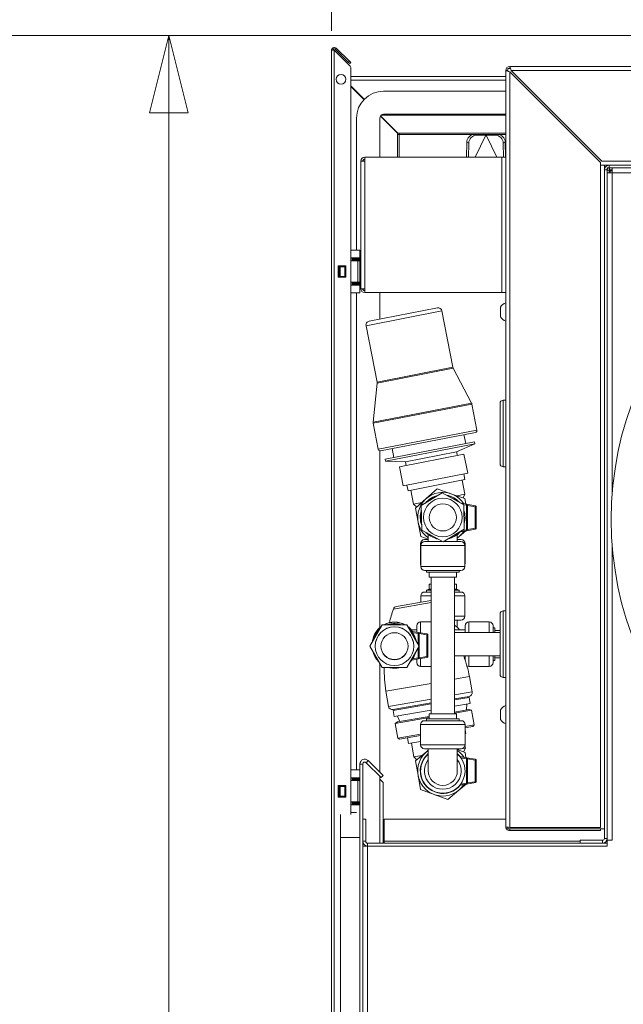
# Model space of a CAD drawing. Units: millimetres. Extents: x 190 to 8701, y 94 to 5558.
# Drawn here: x 2917 to 3229, y 2028 to 2538 of the extents above; entities that cross this region are included whole.
import ezdxf

# ---------------------------------------------------------------- set-up
doc = ezdxf.new("R2010")
doc.units = ezdxf.units.MM
doc.header["$LTSCALE"] = 20
doc.layers.add('AM - Dimension', color=9, linetype='Continuous', lineweight=5, true_color=0x808080)
doc.layers.add('AM - Drawing', color=7, linetype='Continuous', lineweight=5)
doc.styles.add('Libre Frankling 9pkt Light', font='txt.shx')
doc.dimstyles.new('AM salgstegninger', dxfattribs={"dimscale": 20, "dimtxt": 2.28, "dimasz": 2, "dimexe": 1, "dimexo": 0.5, "dimgap": 0.5, "dimtad": 1, "dimdec": 0, "dimrnd": 1e-08, "dimtxsty": 'Libre Frankling 9pkt Light', "dimblk": 'Filled-2', "dimcen": 0.09, "dimdle": 6, "dimclrd": 8, "dimclre": 8, "dimclrt": 7, "dimadec": 0, "dimazin": 2, "dimtfac": 1, "dimtdec": 0, "dimtmove": 0, "dimatfit": 3, "dimldrblk": 'Filled-2', "dimfxl": 1, "dimtolj": 1, "dimlwd": 0, "dimlwe": 0, "dimarcsym": 0})

# ---------------------------------------------------------------- blocks, each defined once
blk = doc.blocks.new('Filled-2')
at = {"color": 0}
for p, q in [((0, 0), (-1, 0.25)), ((-1, 0.25), (-1, -0.25)), ((-1, 0), (0, 0)), ((-1, -0.25), (0, 0))]:
    blk.add_line(p, q, dxfattribs=at)
at = {"color": 0, "flags": 128}
blk.add_lwpolyline([(-1, -0.25), (0, 0), (-1, 0.25), (-1, -0.25)], dxfattribs=at)
at = {"color": 0}
blk.add_solid([(-1, -0.25), (0, 0), (-1, 0.25), (-1, -0.25)], dxfattribs=at)
blk = doc.blocks.new('*D52')
at = {"layer": 'AM - Dimension', "color": 8, "lineweight": 0, "transparency": 16777216}
for p, q in [((3078.2, 2531.96), (3078.2, 2594.48)), ((3657.45, 2531.58), (3657.45, 2594.48)), ((3118.2, 2574.48), (3617.45, 2574.48))]:
    blk.add_line(p, q, dxfattribs=at)
at = {"layer": 'Defpoints', "color": 0, "transparency": 16777216}
for p in [(3657.45, 2574.48), (3078.2, 2521.96), (3657.45, 2521.58)]:
    blk.add_point(p, dxfattribs=at)
at = {"layer": 'AM - Dimension', "color": 8, "lineweight": 0, "transparency": 16777216, "xscale": 40, "yscale": 40, "zscale": 40, "rotation": 180}
blk.add_blockref('Filled-2', (3078.2, 2574.48), dxfattribs=at)
at = {"layer": 'AM - Dimension', "color": 8, "lineweight": 0, "transparency": 16777216, "xscale": 40, "yscale": 40, "zscale": 40}
blk.add_blockref('Filled-2', (3657.45, 2574.48), dxfattribs=at)
at = {"layer": 'AM - Dimension', "color": 7, "lineweight": 5, "transparency": 16777216, "insert": (3307.02, 2607.28), "char_height": 45.6, "attachment_point": 4, "style": 'Libre Frankling 9pkt Light'}
blk.add_mtext('\\A1;579', dxfattribs=at)
blk = doc.blocks.new('*D65')
at = {"layer": 'AM - Dimension', "color": 8, "lineweight": 0, "transparency": 16777216}
for p, q in [((3647.45, 2529.58), (2974.08, 2529.58)), ((2994.08, 1315.08), (2994.08, 2489.58)), ((3074.31, 1275.08), (2974.08, 1275.08))]:
    blk.add_line(p, q, dxfattribs=at)
at = {"layer": 'Defpoints', "color": 0, "transparency": 16777216}
for p in [(2994.08, 2529.58), (3657.45, 2529.58), (3084.31, 1275.08)]:
    blk.add_point(p, dxfattribs=at)
at = {"layer": 'AM - Dimension', "color": 8, "lineweight": 0, "transparency": 16777216, "xscale": 40, "yscale": 40, "zscale": 40}
for p, rotation in [((2994.08, 2529.58), 90), ((2994.08, 1275.08), 270)]:
    blk.add_blockref('Filled-2', p, dxfattribs=dict(at, rotation=rotation))
at = {"layer": 'AM - Dimension', "color": 7, "lineweight": 5, "transparency": 16777216, "insert": (2961.28, 1826.33), "char_height": 45.6, "attachment_point": 4, "rotation": 90, "style": 'Libre Frankling 9pkt Light'}
blk.add_mtext('\\A1;1254', dxfattribs=at)
blk = doc.blocks.new('*D66')
at = {"layer": 'AM - Dimension', "color": 8, "lineweight": 0, "transparency": 16777216}
for p, q in [((3647.45, 2529.58), (2795.06, 2529.58)), ((2815.06, 2489.58), (2815.06, 1286.53)), ((3997.16, 1246.53), (2795.06, 1246.53))]:
    blk.add_line(p, q, dxfattribs=at)
at = {"layer": 'Defpoints', "color": 0, "transparency": 16777216}
for p in [(3657.45, 2529.58), (2815.06, 1246.53), (4007.16, 1246.53)]:
    blk.add_point(p, dxfattribs=at)
at = {"layer": 'AM - Dimension', "color": 8, "lineweight": 0, "transparency": 16777216, "xscale": 40, "yscale": 40, "zscale": 40}
for p, rotation in [((2815.06, 2529.58), 90), ((2815.06, 1246.53), 270)]:
    blk.add_blockref('Filled-2', p, dxfattribs=dict(at, rotation=rotation))
at = {"layer": 'AM - Dimension', "color": 7, "lineweight": 5, "transparency": 16777216, "insert": (2782.26, 1812.05), "char_height": 45.6, "attachment_point": 4, "rotation": 90, "style": 'Libre Frankling 9pkt Light'}
blk.add_mtext('\\A1;1283', dxfattribs=at)

msp = doc.modelspace()

# ---------------------------------------------------------------- linework, layer by layer
at = {"layer": 'AM - Drawing'}
for p, q in [((3078.95, 2523.25), (3078.95, 2521.96)), ((3080.76, 2523.02), (3080.23, 2522.49)), ((3087.49, 2516.28), (3080.76, 2523.02)), ((3078.2, 2521.96), (3079.7, 2521.96)), ((3078.2, 1281.2), (3078.2, 2521.96)), ((3079.7, 2521.96), (3087.9, 2513.75)), ((3079.7, 2521.96), (3079.7, 1281.2)), ((3086.96, 2515.75), (3080.23, 2522.49)), ((3087.49, 2516.28), (3086.96, 2515.75)), ((3087.67, 2515.05), (3086.96, 2515.75)), ((3087.49, 2516.28), (3088.2, 2515.58)), ((3087.67, 2515.05), (3088.2, 2515.58)), ((3088.2, 2513.04), (3088.2, 2126.4)), ((3170.8, 2512.58), (3169.45, 2512.58)), ((3169.45, 2511.22), (3169.45, 2512.58)), ((3170.45, 2512.58), (3170.45, 2513.58)), ((3170.45, 2513.58), (3654.95, 2513.58)), ((3168.45, 2508.43), (3088.2, 2508.43)), ((3168.45, 2511.58), (3169.45, 2511.58)), ((3168.45, 2120.08), (3168.45, 2511.58)), ((3170.45, 2510.87), (3217.45, 2463.87)), ((3170.45, 2510.87), (3170.45, 2119.78)), ((3218.15, 2464.58), (3171.15, 2511.58)), ((3654.95, 2511.58), (3171.15, 2511.58)), ((3168.45, 2506.43), (3088.2, 2506.43)), ((3088.2, 2503.57), (3095.17, 2496.6)), ((3088.2, 2503.29), (3095.03, 2496.45)), ((3105.2, 2500.83), (3168.45, 2500.83)), ((3103.54, 2487.94), (3112.49, 2478.99)), ((3112.63, 2479.13), (3103.66, 2488.11)), ((3104, 2488.43), (3168.45, 2488.43)), ((3105.2, 2488.83), (3168.45, 2488.83)), ((3091.2, 2418.46), (3091.2, 2486.83)), ((3103.2, 2466.58), (3103.2, 2486.83)), ((3112.49, 2478.99), (3112.49, 2478.43)), ((3112.49, 2478.43), (3113.2, 2478.43)), ((3112.49, 2466.58), (3112.49, 2478.43)), ((3113.2, 2479.13), (3112.63, 2479.13)), ((3113.2, 2478.43), (3113.2, 2479.13)), ((3113.2, 2479.13), (3168.45, 2479.13)), ((3113.2, 2478.43), (3151.76, 2478.43)), ((3113.2, 2466.58), (3113.2, 2478.43)), ((3157.06, 2478.54), (3152.16, 2478.46)), ((3152.16, 2478.46), (3153.22, 2477.95)), ((3158.12, 2478.04), (3152.67, 2466.58)), ((3158.12, 2478.04), (3153.22, 2477.95)), ((3157.06, 2478.54), (3157.78, 2478.2)), ((3157.45, 2478.43), (3158.94, 2478.43)), ((3157.78, 2478.2), (3158.12, 2478.04)), ((3158.2, 2478.2), (3158.12, 2478.04)), ((3158.27, 2478.04), (3158.2, 2478.2)), ((3158.61, 2478.2), (3158.27, 2478.04)), ((3158.27, 2478.04), (3163.72, 2466.58)), ((3163.17, 2477.95), (3158.27, 2478.04)), ((3159.33, 2478.54), (3158.61, 2478.2)), ((3164.23, 2478.46), (3159.33, 2478.54)), ((3164.23, 2478.46), (3163.17, 2477.95)), ((3164.64, 2478.43), (3168.45, 2478.43)), ((3148.24, 2474.42), (3148.1, 2466.58)), ((3148.24, 2474.42), (3149.29, 2473.92)), ((3149.29, 2473.92), (3149.17, 2466.58)), ((3168.16, 2474.42), (3167.1, 2473.92)), ((3167.22, 2466.58), (3167.1, 2473.92)), ((3168.29, 2466.58), (3168.16, 2474.42)), ((3095.45, 2466.58), (3095.45, 2464.58)), ((3095.45, 2466.58), (3166.45, 2466.58)), ((3168.45, 2466.58), (3166.45, 2466.58)), ((3166.45, 2396.58), (3166.45, 2466.58)), ((3093.45, 2464.58), (3095.45, 2464.58)), ((3093.45, 2398.58), (3093.45, 2464.58)), ((3095.45, 2464.58), (3095.45, 2398.58)), ((3217.45, 2463.87), (3217.45, 2119.78)), ((3219.45, 2462.58), (3217.45, 2462.58)), ((3217.45, 2462.58), (3221.95, 2462.58)), ((3654.95, 2464.58), (3218.15, 2464.58)), ((3219.45, 2460.08), (3219.45, 2462.58)), ((3672.95, 2462.58), (3221.95, 2462.58)), ((3221.95, 2461.08), (3221.95, 2462.58)), ((3219.45, 2460.08), (3219.45, 2114.08)), ((3220.95, 2460.08), (3219.45, 2460.08)), ((3220.95, 2461.08), (3221.95, 2461.08)), ((3220.95, 2460.08), (3220.95, 2461.08)), ((3220.95, 2460.08), (3220.95, 2114.08)), ((3221.95, 2459.94), (3220.95, 2459.94)), ((3672.95, 2461.08), (3221.95, 2461.08)), ((3221.95, 2459.94), (3221.95, 2458.55)), ((3221.95, 2459.94), (3222.45, 2459.44)), ((3222.09, 2461.08), (3222.09, 2460.08)), ((3222.09, 2460.08), (3223.47, 2460.08)), ((3222.09, 2460.08), (3222.59, 2459.58)), ((3222.45, 2459.58), (3223.46, 2459.58)), ((3222.45, 2458.56), (3222.45, 2459.58)), ((3672.95, 2458.58), (3223.45, 2458.58)), ((3223.45, 2458.58), (3223.45, 2292.2)), ((3088.2, 2418.46), (3092.95, 2418.46)), ((3092.95, 2414.46), (3092.95, 2418.46)), ((3092.95, 2414.46), (3088.2, 2414.46)), ((3091.96, 2412.96), (3088.2, 2412.96)), ((3088.95, 2414.46), (3088.95, 2413.96)), ((3088.95, 2413.96), (3092.95, 2413.96)), ((3088.95, 2413.96), (3088.95, 2413.46)), ((3088.95, 2413.46), (3088.95, 2412.96)), ((3092.95, 2413.46), (3088.95, 2413.46)), ((3091.96, 2412.96), (3092.95, 2412.96)), ((3091.96, 2412.96), (3091.96, 2401.96)), ((3092.95, 2413.96), (3092.95, 2414.46)), ((3092.95, 2413.46), (3092.95, 2413.96)), ((3092.95, 2412.96), (3092.95, 2413.46)), ((3092.95, 2401.96), (3092.95, 2412.96)), ((3081.7, 2410.46), (3085.7, 2410.46)), ((3081.7, 2404.46), (3081.7, 2410.46)), ((3082.26, 2409.96), (3081.7, 2409.96)), ((3082.26, 2409.96), (3082.26, 2404.96)), ((3082.26, 2409.96), (3082.7, 2409.96)), ((3082.7, 2409.96), (3082.7, 2404.96)), ((3085.2, 2409.96), (3082.7, 2409.96)), ((3085.2, 2409.96), (3085.2, 2404.96)), ((3085.2, 2409.96), (3085.63, 2409.96)), ((3085.63, 2409.96), (3085.63, 2404.96)), ((3085.7, 2409.96), (3085.63, 2409.96)), ((3085.7, 2410.46), (3085.7, 2404.46)), ((3081.7, 2404.96), (3082.26, 2404.96)), ((3085.7, 2404.46), (3081.7, 2404.46)), ((3082.7, 2404.96), (3082.26, 2404.96)), ((3082.7, 2404.96), (3085.2, 2404.96)), ((3085.63, 2404.96), (3085.2, 2404.96)), ((3085.63, 2404.96), (3085.7, 2404.96)), ((3088.2, 2401.96), (3091.96, 2401.96)), ((3092.95, 2400.46), (3088.2, 2400.46)), ((3088.95, 2401.96), (3088.95, 2401.46)), ((3088.95, 2401.46), (3092.95, 2401.46)), ((3088.95, 2401.46), (3088.95, 2400.96)), ((3088.95, 2400.96), (3088.95, 2400.46)), ((3092.95, 2400.96), (3088.95, 2400.96)), ((3092.95, 2401.96), (3091.96, 2401.96)), ((3092.95, 2401.46), (3092.95, 2401.96)), ((3092.95, 2400.96), (3092.95, 2401.46)), ((3092.95, 2400.46), (3092.95, 2400.96)), ((3092.95, 2400.46), (3092.95, 2396.46)), ((3088.2, 2396.46), (3092.95, 2396.46)), ((3091.2, 2149.46), (3091.2, 2396.46)), ((3095.45, 2398.58), (3093.45, 2398.58)), ((3095.45, 2398.58), (3095.45, 2396.58)), ((3166.45, 2396.58), (3095.45, 2396.58)), ((3103.2, 2382.83), (3103.2, 2396.58)), ((3166.45, 2396.58), (3168.45, 2396.58)), ((3135.4, 2387.06), (3096.14, 2379.42)), ((3097.72, 2381.76), (3133.06, 2388.64)), ((3135.4, 2387.06), (3141.08, 2357.9)), ((3165.7, 2389.08), (3165.7, 2384.08)), ((3096.14, 2379.42), (3101.82, 2350.26)), ((3101.82, 2350.26), (3141.08, 2357.9)), ((3141.27, 2357.36), (3101.85, 2349.68)), ((3141.27, 2357.36), (3150.71, 2339.39)), ((3101.85, 2349.68), (3099.84, 2329.48)), ((3099.84, 2329.48), (3150.71, 2339.39)), ((3167.15, 2340.83), (3167.15, 2306.33)), ((3168.45, 2340.83), (3167.15, 2340.83)), ((3150.91, 2338.84), (3099.87, 2328.9)), ((3150.91, 2338.84), (3153.53, 2325.39)), ((3165.45, 2339.13), (3165.45, 2308.03)), ((3099.87, 2328.9), (3102.49, 2315.45)), ((3102.49, 2315.45), (3153.53, 2325.39)), ((3152.74, 2324.22), (3103.66, 2314.66)), ((3106.03, 2310.32), (3152.17, 2319.31)), ((3146.8, 2323.06), (3147.7, 2318.44)), ((3152.17, 2319.31), (3152.36, 2318.32)), ((3103.2, 2223.09), (3103.2, 2314.68)), ((3106.22, 2309.34), (3152.36, 2318.32)), ((3109.6, 2315.82), (3110.5, 2311.19)), ((3116.47, 2308.93), (3143.01, 2314.1)), ((3143.01, 2314.1), (3152.36, 2318.32)), ((3143.01, 2314.1), (3143.38, 2312.21)), ((3106.03, 2310.32), (3106.22, 2309.34)), ((3116.47, 2308.93), (3106.22, 2309.34)), ((3113.42, 2306.37), (3146.8, 2312.87)), ((3116.47, 2308.93), (3116.84, 2307.04)), ((3146.8, 2312.87), (3148.71, 2303.06)), ((3113.42, 2306.37), (3115.34, 2296.56)), ((3168.45, 2306.33), (3167.15, 2306.33)), ((3115.34, 2296.56), (3148.71, 2303.06)), ((3147.32, 2299.73), (3117.87, 2293.99)), ((3147.28, 2292.26), (3145.88, 2299.45)), ((3147.32, 2299.73), (3146.75, 2302.68)), ((3117.87, 2293.99), (3117.3, 2296.94)), ((3120.71, 2287.09), (3119.31, 2294.27)), ((3127.31, 2289.98), (3132.98, 2294.91)), ((3132.98, 2294.91), (3140.07, 2292.47)), ((3121.65, 2285.06), (3127.31, 2289.98)), ((3124.72, 2286.31), (3135.6, 2292.88)), ((3135.6, 2292.88), (3146.72, 2286.74)), ((3140.07, 2292.47), (3147.17, 2290.03)), ((3147.28, 2292.26), (3143.07, 2291.44)), ((3146.37, 2290.3), (3147.28, 2292.26)), ((3147.17, 2290.03), (3147.74, 2287.09)), ((3124.93, 2287.91), (3120.71, 2287.09)), ((3122.29, 2285.61), (3120.71, 2287.09)), ((3123.09, 2277.69), (3121.65, 2285.06)), ((3124.97, 2273.61), (3124.72, 2286.31)), ((3148.15, 2287.02), (3145.37, 2287.49)), ((3146.69, 2286.76), (3148.15, 2286.51)), ((3146.72, 2286.74), (3146.97, 2274.04)), ((3152.73, 2286.25), (3148.15, 2287.02)), ((3148.15, 2287.02), (3148.15, 2273.33)), ((3148.15, 2287.02), (3148.65, 2286.43)), ((3148.65, 2273.93), (3148.65, 2286.43)), ((3148.65, 2286.43), (3152.65, 2285.75)), ((3152.65, 2285.75), (3152.73, 2286.25)), ((3153.15, 2285.75), (3152.65, 2285.75)), ((3152.65, 2285.75), (3152.65, 2274.6)), ((3153.15, 2274.6), (3153.15, 2285.75)), ((3124.52, 2270.32), (3123.09, 2277.69)), ((3136.1, 2267.48), (3124.97, 2273.61)), ((3146.97, 2274.04), (3136.1, 2267.48)), ((3147.7, 2273.26), (3144.38, 2270.37)), ((3144.88, 2272.78), (3148.15, 2273.33)), ((3148.15, 2273.84), (3146.05, 2273.49)), ((3148.15, 2273.33), (3152.73, 2274.11)), ((3148.15, 2273.33), (3148.65, 2273.93)), ((3152.65, 2274.6), (3148.65, 2273.93)), ((3152.65, 2274.6), (3153.15, 2274.6)), ((3152.73, 2274.11), (3152.65, 2274.6)), ((3128.35, 2269.01), (3124.52, 2270.32)), ((3126.35, 2268.68), (3128.35, 2268.68)), ((3128.35, 2271.46), (3128.35, 2267.68)), ((3143.35, 2271.46), (3143.35, 2267.68)), ((3144.38, 2270.37), (3143.35, 2269.47)), ((3143.35, 2268.68), (3145.35, 2268.68)), ((3124.71, 2266.68), (3124.35, 2266.68)), ((3124.35, 2266.68), (3124.35, 2256.18)), ((3147.25, 2265.68), (3124.45, 2265.68)), ((3124.45, 2265.68), (3124.45, 2254.78)), ((3126.45, 2267.68), (3135.74, 2267.68)), ((3136.43, 2267.68), (3145.25, 2267.68)), ((3147.35, 2266.68), (3146.98, 2266.68)), ((3147.25, 2265.68), (3147.25, 2254.78)), ((3147.35, 2266.68), (3147.35, 2256.18)), ((3223.45, 2265.95), (3223.45, 2113.08)), ((3124.35, 2256.18), (3124.45, 2256.18)), ((3124.45, 2254.78), (3147.25, 2254.78)), ((3145.25, 2252.78), (3126.45, 2252.78)), ((3127.35, 2252.78), (3127.35, 2251.78)), ((3144.35, 2252.78), (3144.35, 2251.78)), ((3147.25, 2256.18), (3147.35, 2256.18)), ((3127.35, 2251.78), (3144.35, 2251.78)), ((3128.85, 2251.78), (3128.85, 2249.18)), ((3128.85, 2249.18), (3142.85, 2249.18)), ((3129.85, 2178.58), (3129.85, 2249.18)), ((3141.85, 2178.58), (3141.85, 2249.18)), ((3142.85, 2251.78), (3142.85, 2249.18)), ((3128.85, 2242.98), (3127.35, 2242.58)), ((3127.35, 2242.58), (3129.85, 2242.58)), ((3127.35, 2242.58), (3127.35, 2241.58)), ((3128.85, 2245.58), (3129.85, 2245.58)), ((3128.85, 2245.58), (3128.85, 2242.98)), ((3128.85, 2242.98), (3129.85, 2242.98)), ((3141.85, 2245.58), (3142.85, 2245.58)), ((3141.85, 2242.98), (3142.85, 2242.98)), ((3141.85, 2242.58), (3144.35, 2242.58)), ((3142.85, 2245.58), (3142.85, 2242.98)), ((3142.85, 2242.98), (3144.35, 2242.58)), ((3144.35, 2242.58), (3144.35, 2241.58)), ((3124.45, 2239.58), (3129.85, 2239.58)), ((3124.45, 2239.58), (3124.45, 2236.32)), ((3129.85, 2241.58), (3126.45, 2241.58)), ((3145.25, 2241.58), (3141.85, 2241.58)), ((3141.85, 2239.58), (3147.25, 2239.58)), ((3147.25, 2239.58), (3147.25, 2229.08)), ((3129.85, 2236.19), (3110.29, 2232.78)), ((3111.85, 2234.12), (3129.65, 2237.22)), ((3147.25, 2229.08), (3141.85, 2229.08)), ((3141.85, 2227.08), (3145.25, 2227.08)), ((3143.35, 2227.08), (3143.35, 2223.29)), ((3165.45, 2199.03), (3165.45, 2230.13)), ((3167.15, 2197.33), (3167.15, 2231.83)), ((3167.15, 2231.83), (3168.45, 2231.83)), ((3098.14, 2213.63), (3104.5, 2224.63)), ((3098.14, 2213.59), (3104.5, 2224.59)), ((3104.5, 2224.63), (3117.2, 2224.63)), ((3104.5, 2224.63), (3104.5, 2224.59)), ((3104.5, 2224.59), (3117.2, 2224.59)), ((3117.2, 2224.63), (3123.55, 2213.63)), ((3117.2, 2224.63), (3117.2, 2224.59)), ((3117.2, 2224.59), (3123.55, 2213.59)), ((3122.35, 2222.08), (3119.5, 2222.08)), ((3122.35, 2220.84), (3122.35, 2224.08)), ((3124.35, 2226.08), (3124.35, 2220.51)), ((3129.85, 2226.08), (3124.35, 2226.08)), ((3147.35, 2222.08), (3141.85, 2222.08)), ((3147.35, 2220.58), (3147.35, 2224.08)), ((3149.35, 2226.08), (3149.35, 2220.58)), ((3159.85, 2226.08), (3149.35, 2226.08)), ((3159.85, 2220.58), (3159.85, 2226.08)), ((3161.85, 2224.08), (3161.85, 2220.58)), ((3162.85, 2223.08), (3161.85, 2223.08)), ((3162.85, 2223.08), (3162.85, 2220.58)), ((3119.48, 2221.32), (3123.15, 2220.7)), ((3123.15, 2220.7), (3119.48, 2221.32)), ((3123.15, 2220.64), (3119.54, 2221.25)), ((3120.02, 2220.66), (3123.15, 2220.13)), ((3123.15, 2220.71), (3127.73, 2219.94)), ((3127.73, 2219.94), (3123.15, 2220.71)), ((3123.15, 2220.7), (3123.15, 2220.71)), ((3123.15, 2220.64), (3123.15, 2220.63)), ((3127.73, 2219.85), (3123.15, 2220.63)), ((3123.15, 2220.63), (3123.15, 2214.33)), ((3123.65, 2207.53), (3123.65, 2220.03)), ((3123.65, 2220.03), (3127.65, 2219.36)), ((3127.65, 2219.36), (3127.65, 2208.2)), ((3127.73, 2219.94), (3127.73, 2219.85)), ((3128.15, 2219.36), (3128.15, 2219.45)), ((3128.15, 2208.21), (3128.15, 2219.36)), ((3141.85, 2220.58), (3165.45, 2220.58)), ((3165.45, 2221.58), (3162.85, 2221.58)), ((3098.14, 2213.63), (3098.14, 2213.59)), ((3104.5, 2202.59), (3098.14, 2213.59)), ((3100.85, 2213.59), (3100.85, 2213.52)), ((3123.55, 2213.59), (3117.2, 2202.59)), ((3120.85, 2213.59), (3120.85, 2213.52)), ((3123.15, 2212.9), (3123.15, 2206.94)), ((3123.55, 2213.63), (3123.55, 2213.59)), ((3123.15, 2206.95), (3119.75, 2206.38)), ((3123.15, 2207.46), (3120.19, 2206.96)), ((3122.35, 2205.08), (3122.35, 2206.82)), ((3123.15, 2206.94), (3127.73, 2207.71)), ((3127.65, 2208.2), (3123.65, 2207.53)), ((3124.35, 2207.14), (3124.35, 2203.08)), ((3141.85, 2208.58), (3165.45, 2208.58)), ((3147.35, 2207.08), (3147.21, 2207.08)), ((3147.35, 2206.64), (3147.35, 2208.58)), ((3149.35, 2208.58), (3149.35, 2203.08)), ((3159.85, 2203.08), (3159.85, 2208.58)), ((3161.85, 2208.58), (3161.85, 2205.08)), ((3162.85, 2208.58), (3162.85, 2206.08)), ((3165.45, 2207.58), (3162.85, 2207.58)), ((3103.2, 2148.33), (3103.2, 2204.84)), ((3117.2, 2202.59), (3104.5, 2202.59)), ((3129.85, 2203.08), (3124.35, 2203.08)), ((3159.85, 2203.08), (3149.35, 2203.08)), ((3162.85, 2206.08), (3161.85, 2206.08)), ((3141.85, 2196.4), (3149.68, 2197.77)), ((3149.68, 2197.77), (3151.05, 2189.88)), ((3167.15, 2197.33), (3168.45, 2197.33)), ((3106.33, 2190.22), (3129.85, 2194.31)), ((3106.33, 2190.22), (3107.71, 2182.34)), ((3141.85, 2188.28), (3151.05, 2189.88)), ((3149.43, 2187.57), (3141.85, 2186.25)), ((3141.85, 2185.73), (3149.52, 2187.06)), ((3148.93, 2187.49), (3149.02, 2186.98)), ((3149.52, 2187.06), (3150.06, 2183.93)), ((3107.71, 2182.34), (3129.85, 2186.19)), ((3129.85, 2184.16), (3110.02, 2180.71)), ((3110.11, 2180.2), (3129.85, 2183.64)), ((3141.85, 2182.5), (3150.06, 2183.93)), ((3148.11, 2180.55), (3148.31, 2183.63)), ((3110.11, 2180.2), (3110.65, 2177.07)), ((3110.51, 2180.79), (3110.6, 2180.29)), ((3110.65, 2177.07), (3129.85, 2180.41)), ((3111.26, 2173.56), (3128.85, 2176.63)), ((3113.63, 2174.54), (3112.41, 2177.38)), ((3112.49, 2174.35), (3128.85, 2177.19)), ((3128.85, 2178.58), (3142.85, 2178.58)), ((3128.85, 2178.58), (3128.85, 2175.98)), ((3141.85, 2179.46), (3149.25, 2180.75)), ((3141.85, 2178.89), (3150.67, 2180.43)), ((3142.85, 2178.58), (3142.85, 2175.98)), ((3149.25, 2180.75), (3150.67, 2180.43)), ((3150.67, 2180.43), (3152, 2172.8)), ((3165.7, 2180.58), (3165.7, 2175.58)), ((3112.49, 2174.35), (3111.26, 2173.56)), ((3111.26, 2173.56), (3112.59, 2165.94)), ((3147.35, 2172.98), (3124.35, 2172.98)), ((3124.35, 2172.98), (3124.35, 2162.48)), ((3126.35, 2174.98), (3145.35, 2174.98)), ((3127.35, 2175.98), (3144.35, 2175.98)), ((3127.35, 2175.98), (3127.35, 2174.98)), ((3144.35, 2175.98), (3144.35, 2174.98)), ((3147.35, 2172.98), (3147.35, 2162.48)), ((3147.35, 2171.99), (3152, 2172.8)), ((3147.35, 2171.28), (3151.43, 2171.99)), ((3151.43, 2171.99), (3152, 2172.8)), ((3112.59, 2165.94), (3124.35, 2167.99)), ((3113.4, 2165.37), (3112.59, 2165.94)), ((3113.4, 2165.37), (3124.35, 2167.27)), ((3118.15, 2163.15), (3117.64, 2166.11)), ((3147.71, 2168.3), (3147.35, 2170.37)), ((3147.71, 2168.3), (3147.35, 2168.23)), ((3124.35, 2164.23), (3118.15, 2163.15)), ((3120.85, 2156.19), (3119.59, 2163.4)), ((3124.35, 2162.48), (3147.35, 2162.48)), ((3147.52, 2160.83), (3145.84, 2160.54)), ((3146.57, 2158.89), (3147.52, 2160.83)), ((3147.52, 2160.83), (3147.31, 2162.08)), ((3125.08, 2156.92), (3120.85, 2156.19)), ((3122.4, 2154.68), (3120.85, 2156.19)), ((3121.75, 2154.14), (3127.51, 2158.95)), ((3145.35, 2160.48), (3126.35, 2160.48)), ((3127.51, 2158.95), (3128.35, 2159.65)), ((3128.35, 2160.48), (3128.35, 2148.98)), ((3145.54, 2160.49), (3143.35, 2160.1)), ((3143.35, 2160.48), (3143.35, 2148.98)), ((3143.35, 2160.07), (3147.37, 2158.6)), ((3148.15, 2155.82), (3144.62, 2156.41)), ((3145.08, 2155.83), (3148.15, 2155.31)), ((3147.37, 2158.6), (3147.84, 2155.87)), ((3152.73, 2155.05), (3148.15, 2155.82)), ((3148.15, 2155.82), (3148.15, 2142.13)), ((3148.15, 2155.82), (3148.65, 2155.23)), ((3092.95, 2152.54), (3092.95, 1293.58)), ((3094.45, 2152.54), (3092.95, 2152.54)), ((3094.45, 2152.54), (3094.45, 1293.58)), ((3097.21, 2154.31), (3096.15, 2153.25)), ((3103.89, 2145.52), (3096.15, 2153.25)), ((3104.95, 2146.58), (3097.21, 2154.31)), ((3123.04, 2146.75), (3121.75, 2154.14)), ((3148.65, 2142.73), (3148.65, 2155.23)), ((3148.65, 2155.23), (3152.65, 2154.55)), ((3152.65, 2154.55), (3152.73, 2155.05)), ((3153.15, 2154.55), (3152.65, 2154.55)), ((3152.65, 2154.55), (3152.65, 2143.4)), ((3153.15, 2143.4), (3153.15, 2154.55)), ((3088.2, 2149.46), (3092.95, 2149.46)), ((3103.2, 2111.58), (3103.2, 2146.21)), ((3103.89, 2145.52), (3104.95, 2146.58)), ((3124.33, 2139.35), (3123.04, 2146.75)), ((3081.7, 2141.46), (3085.7, 2141.46)), ((3081.7, 2135.46), (3081.7, 2141.46)), ((3082.26, 2140.96), (3081.7, 2140.96)), ((3082.26, 2140.96), (3082.26, 2135.96)), ((3082.26, 2140.96), (3082.7, 2140.96)), ((3082.7, 2140.96), (3082.7, 2135.96)), ((3085.2, 2140.96), (3082.7, 2140.96)), ((3085.2, 2140.96), (3085.2, 2135.96)), ((3085.2, 2140.96), (3085.63, 2140.96)), ((3085.63, 2140.96), (3085.63, 2135.96)), ((3085.7, 2140.96), (3085.63, 2140.96)), ((3085.7, 2141.46), (3085.7, 2135.46)), ((3092.95, 2145.46), (3088.2, 2145.46)), ((3091.96, 2143.96), (3088.2, 2143.96)), ((3088.95, 2145.46), (3088.95, 2144.96)), ((3088.95, 2144.96), (3092.95, 2144.96)), ((3088.95, 2144.96), (3088.95, 2144.46)), ((3088.95, 2144.46), (3088.95, 2143.96)), ((3092.95, 2144.46), (3088.95, 2144.46)), ((3091.96, 2143.96), (3092.95, 2143.96)), ((3091.96, 2143.96), (3091.96, 2132.96)), ((3103.2, 2144.71), (3104.95, 2142.96)), ((3104.95, 2111.58), (3104.95, 2142.96)), ((3147.88, 2142.09), (3144.18, 2139)), ((3144.62, 2141.54), (3148.15, 2142.13)), ((3148.15, 2142.64), (3145.08, 2142.12)), ((3148.15, 2142.13), (3152.73, 2142.91)), ((3148.15, 2142.13), (3148.65, 2142.73)), ((3152.65, 2143.4), (3148.65, 2142.73)), ((3152.65, 2143.4), (3153.15, 2143.4)), ((3152.73, 2142.91), (3152.65, 2143.4)), ((3081.7, 2135.96), (3082.26, 2135.96)), ((3085.7, 2135.46), (3081.7, 2135.46)), ((3082.7, 2135.96), (3082.26, 2135.96)), ((3082.7, 2135.96), (3085.2, 2135.96)), ((3085.63, 2135.96), (3085.2, 2135.96)), ((3085.63, 2135.96), (3085.7, 2135.96)), ((3131.37, 2136.77), (3124.33, 2139.35)), ((3138.42, 2134.19), (3131.37, 2136.77)), ((3144.18, 2139), (3138.42, 2134.19)), ((3088.2, 2132.96), (3091.96, 2132.96)), ((3092.95, 2131.46), (3088.2, 2131.46)), ((3088.95, 2132.96), (3088.95, 2132.46)), ((3088.95, 2132.46), (3092.95, 2132.46)), ((3088.95, 2132.46), (3088.95, 2131.96)), ((3088.95, 2131.96), (3088.95, 2131.46)), ((3092.95, 2131.96), (3088.95, 2131.96)), ((3092.95, 2132.96), (3091.96, 2132.96)), ((3082.95, 2126.4), (3082.95, 2114.57)), ((3088.2, 2127.46), (3091.12, 2127.46)), ((3095.95, 2124.08), (3094.45, 2124.08)), ((3095.95, 2124.08), (3095.95, 2112.58)), ((3168.45, 2124.08), (3105.45, 2124.08)), ((3105.45, 2124.08), (3105.45, 2112.58)), ((3169.45, 2119.88), (3169.45, 2119.08)), ((3219.45, 2119.08), (3169.45, 2119.08)), ((3217.45, 2119.78), (3170.45, 2119.78)), ((3170.45, 2119.08), (3170.45, 2118.08)), ((3170.45, 2118.08), (3217.45, 2118.08)), ((3217.45, 2119.08), (3217.45, 2118.08)), ((3082.95, 2114.57), (3092.95, 2114.57)), ((3082.95, 1334.57), (3082.95, 2114.57)), ((3094.45, 2112.58), (3095.95, 2112.58)), ((3094.45, 2110.08), (3096.95, 2110.08)), ((3096.95, 2111.58), (3096.96, 2111.58)), ((3096.95, 2111.58), (3096.95, 2110.08)), ((3096.95, 2110.08), (3096.95, 1294.58)), ((3220.95, 2110.08), (3096.95, 2110.08)), ((3096.96, 2111.58), (3206.95, 2111.58)), ((3096.96, 2110.08), (3096.96, 2111.58)), ((3105.45, 2112.58), (3206.95, 2112.58)), ((3105.45, 2112.58), (3105.45, 2111.58)), ((3206.95, 2113.08), (3218.45, 2113.08)), ((3206.95, 2113.08), (3206.95, 2111.58)), ((3206.95, 2111.58), (3218.45, 2111.58)), ((3218.45, 2111.58), (3218.45, 2113.08)), ((3218.45, 2111.58), (3220.95, 2111.58)), ((3219.45, 2114.08), (3220.95, 2114.08)), ((3220.45, 2112.58), (3220.95, 2112.58)), ((3220.95, 2113.08), (3220.95, 2114.08)), ((3220.95, 2113.08), (3223.45, 2113.08)), ((3223.46, 2113.07), (3220.95, 2113.07)), ((3220.95, 2113.07), (3220.95, 2110.08)), ((3223.45, 2113.08), (3223.46, 2113.08)), ((3223.46, 2113.08), (3223.46, 2113.07))]:
    msp.add_line(p, q, dxfattribs=at)
for centre, radius in [((3083.2, 2506.96), 2.5), ((3395.45, 2279.08), 172.5), ((3135.85, 2280.18), 10), ((3135.85, 2280.18), 7)]:
    msp.add_circle(centre, radius, dxfattribs=at)
for centre, radius, start, end in [((3079.7, 2521.96), 1.5, 120, 180), ((3079.7, 2521.96), 1.5, 45, 120), ((3079.7, 2521.96), 0.75, 45, 180), ((3087.2, 2513.04), 1, 0, 45), ((3170.45, 2511.58), 2, 90, 180), ((3105.2, 2486.83), 14, 90, 180), ((3105.2, 2486.83), 2, 90, 180), ((3095.45, 2464.58), 2, 90, 180), ((3095.45, 2464.58), 1, 90, 180), ((3221.95, 2460.08), 2.5, 90, 180), ((3221.95, 2460.08), 1, 90, 180), ((3095.45, 2398.58), 2, 180, 270), ((3095.45, 2398.58), 1, 180, 270), ((3170.04, 2386.58), 5.01, 108.5172, 150.0617), ((3133.44, 2386.68), 2, 11.0225, 101.0225), ((3098.1, 2379.8), 2, 101.0225, 191.0225), ((3170.04, 2386.58), 5.01, 209.9383, 251.4828), ((3143.05, 2358.29), 2, 191.0225, 207.7217), ((3099.86, 2349.87), 2, 354.3233, 11.0225), ((3148.94, 2338.46), 2, 11.0225, 27.7217), ((3167.15, 2339.13), 1.7, 90, 180), ((3101.83, 2329.29), 2, 174.3233, 191.0225), ((3152.55, 2325.2), 1, 281.0225, 11.0225), ((3103.47, 2315.64), 1, 191.0225, 281.0225), ((3167.15, 2308.03), 1.7, 180, 270), ((3135.85, 2280.18), 13, 32.9876, 234.7656), ((3135.85, 2280.18), 11.67, 101.6213, 140.6443), ((3135.85, 2280.18), 11.5, 104.1754, 138.0902), ((3135.85, 2280.18), 11.67, 41.6213, 80.6443), ((3135.85, 2280.18), 11.5, 44.1754, 78.0902), ((3135.85, 2280.18), 11.67, 161.6213, 200.6443), ((3135.85, 2280.18), 11.5, 164.1754, 198.0902), ((3135.85, 2280.18), 11.5, 344.1754, 18.0902), ((3152.65, 2285.75), 0.5, 0, 80.4332), ((3135.85, 2280.18), 13, 305.2344, 327.0124), ((3152.65, 2274.6), 0.5, 279.5668, 0), ((3126.35, 2266.68), 2, 90, 180), ((3135.85, 2280.18), 11.67, 221.6213, 230.0092), ((3135.85, 2280.18), 11.5, 224.1754, 258.0902), ((3135.85, 2280.18), 11.5, 284.1754, 318.0902), ((3135.85, 2280.18), 11.67, 309.9908, 320.6443), ((3145.35, 2266.68), 2, 0, 90), ((3126.45, 2265.68), 2, 90, 180), ((3145.25, 2265.68), 2, 0, 90), ((3126.35, 2256.18), 2, 180, 198.1949), ((3126.45, 2254.78), 2, 180, 270), ((3145.25, 2254.78), 2, 270, 0), ((3145.35, 2256.18), 2, 341.8051, 0), ((3126.45, 2239.58), 2, 90, 180), ((3130, 2235.25), 2, 94.2875, 99.8775), ((3145.25, 2239.58), 2, 0, 90), ((3199.63, 2203.01), 94.17, 161.5652, 166.0553), ((3112.19, 2232.15), 2, 99.8775, 161.5652), ((3145.25, 2229.08), 2, 270, 0), ((3167.15, 2230.13), 1.7, 90, 180), ((3124.35, 2224.08), 2, 90, 180), ((3135.85, 2214.58), 11.5, 40.7057, 58.551), ((3149.35, 2224.08), 2, 90, 180), ((3159.85, 2224.08), 2, 0, 90), ((3127.65, 2219.45), 0.5, 0, 80.4334), ((3127.65, 2208.21), 0.5, 279.5666, 0), ((3057.55, 2178.27), 94.17, 11.9503, 18.7758), ((3199.63, 2203.01), 94.17, 180.2517, 187.8046), ((3124.35, 2205.08), 2, 180, 270), ((3149.35, 2205.08), 2, 239.0488, 270), ((3159.85, 2205.08), 2, 270, 0), ((3167.15, 2199.03), 1.7, 180, 270), ((3149.08, 2189.54), 2, 279.8775, 9.8775), ((3109.68, 2182.68), 2, 189.8775, 279.8775), ((3170.04, 2178.08), 5.01, 108.5172, 150.0617), ((3126.35, 2172.98), 2, 90, 180), ((3145.35, 2172.98), 2, 0, 90), ((3170.04, 2178.08), 5.01, 209.9383, 251.4828), ((3126.35, 2162.48), 2, 180, 270), ((3145.35, 2162.48), 2, 270, 0), ((3135.85, 2148.98), 13, 125.2344, 327.0124), ((3135.85, 2148.98), 11.67, 129.9908, 320.685), ((3135.85, 2148.98), 11.5, 130.7057, 49.2943), ((3135.85, 2148.98), 13, 32.9876, 54.7656), ((3135.85, 2148.98), 11.67, 39.315, 50.0092), ((3095.45, 2152.54), 2.5, 45, 180), ((3095.45, 2152.54), 1, 45, 180), ((3135.85, 2148.98), 9.5, 142.1364, 37.8636), ((3152.65, 2154.55), 0.5, 0, 80.4332), ((3135.85, 2148.98), 7.5, 180, 0), ((3152.65, 2143.4), 0.5, 279.5668, 0), ((3096.95, 2112.58), 2.5, 180, 270), ((3096.95, 2112.58), 1, 180, 270), ((3218.45, 2114.08), 2.5, 270, 0), ((3218.45, 2114.08), 1, 270, 0)]:
    msp.add_arc(centre, radius, start, end, dxfattribs=at)
for centre, major_axis, ratio, start_param, end_param in [((3152.09, 2474.49), (1.72, 3.61), 0.956305, 0.443448, 2.014245), ((3153.15, 2473.99), (-1.72, -3.61), 0.956305, 3.585041, 5.155837), ((3163.24, 2473.99), (-1.72, 3.61), 0.956305, 4.268941, 5.839737), ((3164.3, 2474.49), (1.72, -3.61), 0.956305, 1.127348, 2.698144), ((3110.85, 2214.5), (-11.5, 0), 0.999983, 5.353896, 6.165277), ((3110.85, 2214.44), (-11.5, 0), 0.999983, 5.360603, 6.158571), ((3110.85, 2213.72), (-11.5, 0), 0.999983, 5.451021, 6.068152), ((3110.85, 2213.66), (-11.5, 0), 0.999983, 5.459366, 6.059807), ((3110.85, 2213.59), (-10, 0), 0.999983, 3.141593, 6.283185), ((3110.85, 2214.5), (11.5, 0), 0.999983, 1.078264, 2.063329), ((3110.85, 2214.44), (-11.5, 0), 0.999983, 4.231082, 5.193696), ((3110.85, 2213.72), (11.5, 0), 0.999983, 1.250107, 1.891485), ((3110.85, 2213.66), (-11.5, 0), 0.999983, 4.407968, 5.01681), ((3110.85, 2214.5), (11.5, 0), 0.999983, 0.62205, 0.92929), ((3110.85, 2214.44), (-11.5, 0), 0.999983, 3.771022, 4.064175), ((3110.85, 2213.72), (11.5, 0), 0.999983, 0.215033, 0.832165), ((3110.85, 2213.66), (11.5, 0), 0.999983, 0.223378, 0.82382), ((3123.65, 2220.04), (-0.5, 0.591), 0.002398, 0.002836, 1.573633), ((3127.65, 2219.36), (0.083, 0.493), 0.000956, 4.706716, 6.277513), ((3127.65, 2219.36), (0.5, 0), 0.005752, 4.712389, 6.283185), ((3127.65, 2219.45), (0.493, -0.083), 0.999984, 0.166972, 1.570796), ((3127.65, 2219.36), (0.493, -0.083), 0.999984, 0.166972, 1.570796), ((3110.85, 2213.61), (-7, 0), 0.999983, 0.006574, 3.135018), ((3123.65, 2207.53), (-0.5, -0.591), 0.002398, 6.280349, 7.851145), ((3127.65, 2208.21), (0.5, 0), 0.005752, 4.712389, 6.283185), ((3127.65, 2208.21), (0.083, -0.493), 0.000956, 4.718061, 6.283185)]:
    msp.add_ellipse(centre, major_axis=major_axis, ratio=ratio, start_param=start_param, end_param=end_param, dxfattribs=at)
for major_axis in [(-10, 0), (-7, 0)]:
    msp.add_ellipse((3110.85, 2213.52), major_axis=major_axis, ratio=0.999983, dxfattribs=at)
for points, knots in [([(3171.15, 2511.58), (3170.98, 2512.33), (3170.81, 2513.07), (3170.64, 2513.39), (3170.58, 2513.51), (3170.51, 2513.58), (3170.45, 2513.58)], [0, 0, 0, 0, 1.135812, 1.135812, 1.135812, 1.570796, 1.570796, 1.570796, 1.570796]), ([(3168.45, 2511.58), (3168.45, 2511.41), (3168.92, 2511.24), (3169.6, 2511.07), (3169.87, 2511), (3170.16, 2510.93), (3170.45, 2510.87)], [0, 0, 0, 0, 1.135812, 1.135812, 1.135812, 1.570796, 1.570796, 1.570796, 1.570796]), ([(3158.2, 2478.2), (3158, 2478.26), (3157.81, 2478.32), (3157.43, 2478.43), (3157.25, 2478.49), (3157.06, 2478.54)], [0, 0, 0, 0, 0.06007, 0.06007, 0.12014, 0.12014, 0.12014, 0.12014]), ([(3159.33, 2478.54), (3159.15, 2478.49), (3158.96, 2478.43), (3158.58, 2478.32), (3158.39, 2478.26), (3158.2, 2478.2)], [0, 0, 0, 0, 0.06007, 0.06007, 0.12014, 0.12014, 0.12014, 0.12014]), ([(3223.45, 2458.58), (3222.55, 2458.56), (3221.68, 2458.55), (3221.25, 2458.53), (3221.05, 2458.53), (3220.95, 2458.52), (3220.95, 2458.52)], [0, 0, 0, 0, 1.074185, 1.074185, 1.074185, 1.570796, 1.570796, 1.570796, 1.570796]), ([(3223.45, 2458.58), (3223.46, 2459.47), (3223.47, 2460.35), (3223.49, 2460.77), (3223.49, 2460.97), (3223.5, 2461.08), (3223.51, 2461.08)], [0, 0, 0, 0, 1.074185, 1.074185, 1.074185, 1.570796, 1.570796, 1.570796, 1.570796]), ([(3103.97, 2223.71), (3103.88, 2223.65), (3103.8, 2223.58), (3102.75, 2222.76), (3101.91, 2221.84), (3100.56, 2219.79), (3100.06, 2218.66), (3099.6, 2216.94), (3099.49, 2216.4), (3099.43, 2215.85)], [5.3538942, 5.3538942, 5.3538942, 5.3538942, 5.3815941, 5.3815941, 5.7015945, 5.7015945, 6.0215938, 6.0215938, 6.1652781, 6.1652781, 6.1652781, 6.1652781]), ([(3099.61, 2216.17), (3099.7, 2216.57), (3099.8, 2216.95), (3100.32, 2218.5), (3100.89, 2219.6), (3102.06, 2221.18), (3102.56, 2221.73), (3103.1, 2222.22)], [5.9746178, 5.9746178, 5.9746178, 5.9746178, 6.0795849, 6.0795849, 6.3995835, 6.3995835, 6.5917533, 6.5917533, 6.5917533, 6.5917533]), ([(3116.28, 2224.63), (3115.6, 2225), (3114.88, 2225.29), (3112.97, 2225.87), (3111.74, 2226.03), (3109.28, 2225.96), (3108.06, 2225.72), (3106.4, 2225.12), (3105.89, 2224.89), (3105.41, 2224.63)], [4.2198501, 4.2198501, 4.2198501, 4.2198501, 4.4215897, 4.4215897, 4.7415911, 4.7415911, 5.0615928, 5.0615928, 5.2049278, 5.2049278, 5.2049278, 5.2049278]), ([(3107.22, 2224.63), (3107.33, 2224.67), (3107.44, 2224.7), (3108.72, 2225.09), (3109.96, 2225.25), (3112.3, 2225.18), (3113.41, 2224.98), (3114.47, 2224.63)], [7.0096842, 7.0096842, 7.0096842, 7.0096842, 7.0395836, 7.0395836, 7.359585, 7.359585, 7.6510815, 7.6510815, 7.6510815, 7.6510815]), ([(3120.19, 2221.2), (3120.15, 2221.26), (3120.11, 2221.31), (3119.41, 2222.26), (3118.62, 2223.05), (3117.73, 2223.71)], [3.763639, 3.763639, 3.763639, 3.763639, 3.7815896, 3.7815896, 4.0708837, 4.0708837, 4.0708837, 4.0708837]), ([(3118.59, 2222.22), (3119.3, 2221.57), (3119.93, 2220.84), (3121.13, 2219.01), (3121.64, 2217.88), (3122, 2216.52), (3122.04, 2216.35), (3122.08, 2216.17)], [8.0690124, 8.0690124, 8.0690124, 8.0690124, 8.3195884, 8.3195884, 8.6395877, 8.6395877, 8.6861479, 8.6861479, 8.6861479, 8.6861479]), ([(3102.91, 2205.34), (3102.28, 2205.94), (3101.72, 2206.61), (3100.56, 2208.37), (3100.06, 2209.5), (3099.71, 2210.77), (3099.69, 2210.86), (3099.67, 2210.95)], [4.950493, 4.950493, 4.950493, 4.950493, 5.1779957, 5.1779957, 5.497995, 5.497995, 5.5214821, 5.5214821, 5.5214821, 5.5214821]), ([(3122.02, 2210.95), (3121.95, 2210.64), (3121.86, 2210.34), (3121.38, 2208.88), (3120.8, 2207.78), (3119.68, 2206.27), (3119.25, 2205.79), (3118.78, 2205.34)], [2.8560983, 2.8560983, 2.8560983, 2.8560983, 2.9379922, 2.9379922, 3.2579908, 3.2579908, 3.4270874, 3.4270874, 3.4270874, 3.4270874]), ([(3113.97, 2202.59), (3112.84, 2202.28), (3111.68, 2202.13), (3109.57, 2202.19), (3108.63, 2202.34), (3107.73, 2202.59)], [3.9141448, 3.9141448, 3.9141448, 3.9141448, 4.2179923, 4.2179923, 4.4634356, 4.4634356, 4.4634356, 4.4634356]), ([(3170.45, 2119.78), (3169.69, 2119.85), (3168.95, 2119.92), (3168.63, 2120), (3168.51, 2120.02), (3168.45, 2120.05), (3168.45, 2120.08)], [0, 0, 0, 0, 1.135812, 1.135812, 1.135812, 1.570796, 1.570796, 1.570796, 1.570796]), ([(3168.45, 2120.08), (3168.45, 2119.32), (3168.92, 2118.58), (3169.6, 2118.26), (3169.87, 2118.14), (3170.16, 2118.08), (3170.45, 2118.08)], [0, 0, 0, 0, 1.135812, 1.135812, 1.135812, 1.570796, 1.570796, 1.570796, 1.570796])]:
    msp.add_open_spline(points, degree=3, knots=knots, dxfattribs=at)
msp.add_open_spline([(3094.45, 2152.54), (3094.45, 2152.54), (3094.45, 2152.54), (3094.45, 2152.54)], degree=3, dxfattribs=at)

# ---------------------------------------------------------------- dimensions: what is measured, and where the dimension line sits
at = {"layer": 'AM - Dimension', "color": 8, "lineweight": 5, "true_color": 0x808080}
for base, p1, p2, angle, picture, middle in [((3657.45, 2574.48), (3078.2, 2521.96), (3657.45, 2521.58), 180, '*D52', (3367.82, 2574.48)), ((2815.06, 1246.53), (3657.45, 2529.58), (4007.16, 1246.53), 270, '*D66', (2815.06, 1888.05)), ((2994.0775, 2529.5764), (3084.31, 1275.0768), (3657.4467, 2529.5764), 270, '*D65', (2994.0775, 1902.3266))]:
    dim = msp.add_linear_dim(base=base, p1=p1, p2=p2, angle=angle, dimstyle='AM salgstegninger', override={"dimgap": 0.5, "dimdec": 0, "dimtol": 0, "dimlim": 0, "dimtp": 0, "dimtm": 0, "dimtdec": 0, "dimtofl": 0, "dimatfit": 1}, dxfattribs=at)
    dim.commit()
    dim.dimension.update_dxf_attribs({"geometry": picture, "text_midpoint": middle, "dimtype": 160})

doc.saveas('drawing.dxf')
